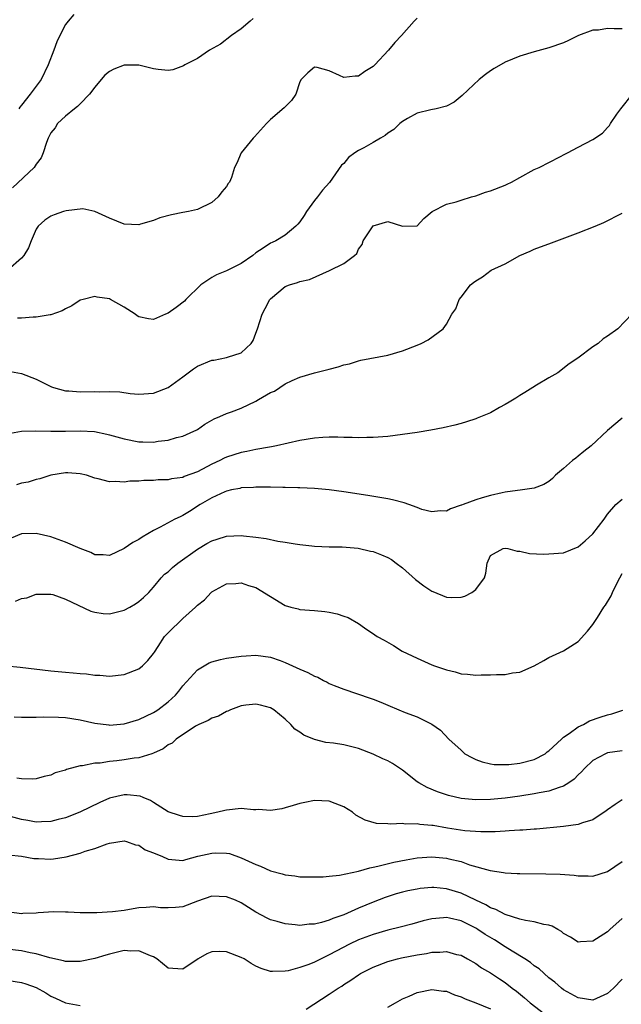
# Model space of a CAD drawing. Units: inches. Extents: x 2574000 to 2577000, y 1500000 to 1503000.
# Drawn here: x 2574997 to 2575079, y 1500547 to 1500681 of the extents above; entities that cross this region are included whole.
import ezdxf

# ---------------------------------------------------------------- set-up
doc = ezdxf.new("R2010")
doc.units = ezdxf.units.IN
doc.header["$MEASUREMENT"] = 0
doc.layers.add('LD25741500_2ft', color=4, linetype='Continuous')

msp = doc.modelspace()

# ---------------------------------------------------------------- linework, layer by layer
at = {"layer": 'LD25741500_2ft'}
for points, elevation in [([(2575004.12, 1500681.88), (2575003.37, 1500681), (2575003, 1500680.53), (2575002.21, 1500679), (2575001.84, 1500678.16), (2575001.41, 1500677), (2575000.65, 1500675), (2574999.67, 1500673), (2574999, 1500672.12), (2574998.17, 1500671), (2574997, 1500669.53), (2574996.76, 1500669.24), (2574996.61, 1500669)], 8464), ([(2575051, 1500681.41), (2575050.6, 1500681), (2575048.85, 1500679), (2575047.95, 1500678.05), (2575047.11, 1500677), (2575045.22, 1500675), (2575045.1, 1500674.9), (2575045, 1500674.79), (2575043.87, 1500674.13), (2575043, 1500673.48), (2575042.54, 1500673.46), (2575041, 1500673.3), (2575040.42, 1500673.58), (2575039, 1500674.2), (2575037.36, 1500674.64), (2575037, 1500674.72), (2575036.08, 1500673.92), (2575035.15, 1500673), (2575035, 1500672.72), (2575034.45, 1500671), (2575033.84, 1500670.16), (2575032.85, 1500669.15), (2575031, 1500667.58), (2575030.42, 1500667), (2575028.82, 1500665.18), (2575028.63, 1500665), (2575026.99, 1500663), (2575026.38, 1500661.62), (2575026.09, 1500661), (2575025.65, 1500659.65), (2575025.39, 1500659), (2575025.2, 1500658.8), (2575025, 1500658.42), (2575024.33, 1500657.67), (2575023.86, 1500657), (2575023, 1500656.21), (2575021, 1500655.29), (2575019.8, 1500655), (2575019, 1500654.86), (2575017.47, 1500654.53), (2575015.88, 1500654.12), (2575015, 1500653.77), (2575013.26, 1500653.26), (2575013, 1500653.2), (2575011, 1500653.27), (2575009, 1500654.08), (2575007.02, 1500655.02), (2575005.37, 1500655.37), (2575003.1, 1500655.1), (2575002.75, 1500655), (2575001.47, 1500654.53), (2575001, 1500654.38), (2575000.19, 1500653.81), (2574999.25, 1500653), (2574999, 1500652.61), (2574998.32, 1500651), (2574997.95, 1500650.05), (2574997.3, 1500649), (2574997, 1500648.64), (2574995.11, 1500647)], 8468), ([(2575028.64, 1500681.36), (2575028.23, 1500681), (2575027, 1500679.93), (2575025.67, 1500679), (2575024.15, 1500677.85), (2575022.64, 1500677), (2575021, 1500675.9), (2575019.28, 1500675), (2575019.11, 1500674.89), (2575017.66, 1500674.34), (2575017, 1500674.23), (2575015.64, 1500674.36), (2575015, 1500674.49), (2575013, 1500674.98), (2575011, 1500674.96), (2575009.59, 1500674.41), (2575009, 1500674.13), (2575008.39, 1500673.61), (2575007.89, 1500673), (2575007, 1500671.99), (2575006.28, 1500671), (2575005, 1500669.7), (2575004.66, 1500669.34), (2575004.22, 1500669), (2575003, 1500668), (2575001.91, 1500667), (2575001.57, 1500666.43), (2575001, 1500665.74), (2575000.63, 1500665), (2575000.4, 1500664.4), (2574999.94, 1500663), (2574999.66, 1500662.34), (2574999, 1500661.46), (2574998.72, 1500661), (2574995.78, 1500658.22)], 8466), ([(2575079, 1500679.93), (2575077.91, 1500679.91), (2575077, 1500680), (2575075.75, 1500679.75), (2575075, 1500679.75), (2575073.05, 1500679), (2575071.65, 1500678.35), (2575071, 1500678.01), (2575069, 1500677.33), (2575067, 1500676.79), (2575065, 1500676.18), (2575063, 1500675.36), (2575061.5, 1500674.5), (2575061, 1500674.18), (2575060.32, 1500673.68), (2575059.47, 1500673), (2575057.16, 1500670.84), (2575056.07, 1500669.93), (2575055, 1500669.39), (2575053.58, 1500669), (2575052.86, 1500668.86), (2575051, 1500668.4), (2575049.71, 1500667.71), (2575049, 1500667.3), (2575048.65, 1500667), (2575047.81, 1500666.19), (2575047, 1500665.69), (2575046.63, 1500665.37), (2575046.01, 1500665), (2575045, 1500664.42), (2575043.71, 1500663.71), (2575043, 1500663.34), (2575042.48, 1500663), (2575041.65, 1500662.35), (2575041, 1500661.56), (2575040.69, 1500661.31), (2575039.02, 1500658.98), (2575038.1, 1500657.9), (2575037.41, 1500657), (2575037, 1500656.51), (2575035.89, 1500655), (2575035.56, 1500654.44), (2575035, 1500653.61), (2575034.73, 1500653.27), (2575034.46, 1500653), (2575033, 1500651.78), (2575031.71, 1500651), (2575031.21, 1500650.79), (2575031, 1500650.68), (2575029.99, 1500649.99), (2575029, 1500649.35), (2575028.57, 1500649), (2575027, 1500647.92), (2575025, 1500646.89), (2575023.63, 1500646.37), (2575023, 1500646), (2575021.46, 1500645), (2575019.42, 1500643), (2575019.23, 1500642.77), (2575018.12, 1500641.88), (2575017, 1500641.13), (2575016.65, 1500641), (2575015, 1500640.26), (2575014.35, 1500640.35), (2575013, 1500640.64), (2575012.78, 1500640.78), (2575012.51, 1500641), (2575011, 1500641.96), (2575009.15, 1500643), (2575009, 1500643.07), (2575007.31, 1500643.31), (2575007, 1500643.38), (2575005.41, 1500643), (2575005, 1500642.88), (2575003.88, 1500642.12), (2575003, 1500641.73), (2575002.57, 1500641.43), (2575001, 1500640.91), (2575000.92, 1500640.92), (2574999, 1500640.57), (2574998.59, 1500640.59), (2574997, 1500640.44), (2574996.45, 1500640.45)], 8470), ([(2574995, 1500633.25), (2574997, 1500632.89), (2574999, 1500632.11), (2574999.73, 1500631.74), (2575001.09, 1500631.09), (2575001.36, 1500631), (2575003, 1500630.54), (2575003.47, 1500630.53), (2575005, 1500630.38), (2575007, 1500630.43), (2575007.6, 1500630.4), (2575009, 1500630.45), (2575010.41, 1500630.41), (2575011.82, 1500630.18), (2575013, 1500630.07), (2575015, 1500630.19), (2575017.01, 1500630.99), (2575019, 1500632.44), (2575020.46, 1500633.54), (2575021, 1500633.88), (2575023, 1500634.7), (2575023.27, 1500634.73), (2575025, 1500635.07), (2575025.12, 1500635.12), (2575027, 1500635.71), (2575028.35, 1500637), (2575028.6, 1500637.4), (2575029, 1500638.39), (2575029.22, 1500639), (2575029.84, 1500641), (2575030.26, 1500641.74), (2575030.91, 1500643), (2575031, 1500643.1), (2575033, 1500644.75), (2575033.57, 1500645), (2575034.68, 1500645.32), (2575035, 1500645.45), (2575036.29, 1500645.71), (2575039.03, 1500646.97), (2575041, 1500647.9), (2575042.46, 1500649), (2575042.75, 1500649.25), (2575043, 1500649.84), (2575043.51, 1500650.49), (2575043.62, 1500651), (2575045, 1500653.03), (2575047, 1500653.64), (2575049, 1500653), (2575050.96, 1500653.04), (2575051, 1500653.05), (2575051.94, 1500654.06), (2575053.06, 1500655), (2575055, 1500656), (2575056.31, 1500656.31), (2575057, 1500656.55), (2575058.41, 1500657), (2575059, 1500657.16), (2575060.35, 1500657.65), (2575061, 1500657.84), (2575063, 1500658.6), (2575063.28, 1500658.72), (2575063.87, 1500659), (2575065, 1500659.64), (2575067, 1500660.72), (2575067.64, 1500661), (2575070.46, 1500662.46), (2575071.16, 1500662.84), (2575071.52, 1500663), (2575073, 1500663.79), (2575075, 1500664.81), (2575076.32, 1500665.68), (2575077, 1500666.46), (2575077.27, 1500666.73), (2575077.39, 1500667), (2575078.28, 1500668.28), (2575078.81, 1500669), (2575080.39, 1500671)], 8472), ([(2574995, 1500624.64), (2574997, 1500625.04), (2574998.92, 1500625.08), (2575001, 1500625), (2575003, 1500625.03), (2575005, 1500625.07), (2575006.96, 1500624.96), (2575008.63, 1500624.63), (2575009, 1500624.54), (2575011, 1500623.96), (2575013, 1500623.57), (2575013.58, 1500623.58), (2575015, 1500623.54), (2575015.67, 1500623.67), (2575017, 1500623.8), (2575018.14, 1500624.14), (2575019, 1500624.32), (2575020.54, 1500625), (2575020.84, 1500625.16), (2575021, 1500625.25), (2575022.02, 1500625.98), (2575023, 1500626.5), (2575023.31, 1500626.69), (2575024.06, 1500627), (2575025, 1500627.42), (2575025.65, 1500627.65), (2575027, 1500628.18), (2575029, 1500629.13), (2575029.35, 1500629.35), (2575031, 1500630.28), (2575031.51, 1500630.49), (2575033, 1500631.46), (2575033.94, 1500631.94), (2575035, 1500632.39), (2575036.98, 1500632.98), (2575038.63, 1500633.37), (2575039, 1500633.48), (2575040.22, 1500633.78), (2575041, 1500634.06), (2575041.78, 1500634.22), (2575043, 1500634.64), (2575043.31, 1500634.69), (2575047, 1500635.41), (2575049, 1500635.99), (2575051, 1500636.76), (2575051.57, 1500637), (2575052.52, 1500637.48), (2575054.57, 1500639), (2575055, 1500639.64), (2575055.75, 1500641), (2575056.27, 1500641.73), (2575056.74, 1500643), (2575057, 1500643.31), (2575058.31, 1500645), (2575058.71, 1500645.29), (2575059, 1500645.55), (2575059.91, 1500646.09), (2575061.13, 1500647), (2575063, 1500647.86), (2575065.02, 1500649), (2575066.41, 1500649.59), (2575067, 1500649.86), (2575067.83, 1500650.17), (2575069, 1500650.59), (2575073, 1500652.1), (2575075.3, 1500653), (2575076.49, 1500653.51), (2575079, 1500654.78)], 8474), ([(2575080.31, 1500641), (2575078.39, 1500639), (2575077, 1500637.99), (2575076.4, 1500637.6), (2575075.7, 1500637), (2575075, 1500636.53), (2575072.94, 1500635), (2575071.77, 1500634.23), (2575070.21, 1500633), (2575069, 1500632.28), (2575067.3, 1500631.3), (2575066.81, 1500631), (2575065.72, 1500630.28), (2575065, 1500629.89), (2575064.46, 1500629.54), (2575063.55, 1500629), (2575063, 1500628.65), (2575062.25, 1500628.25), (2575061, 1500627.54), (2575059.22, 1500626.78), (2575059, 1500626.7), (2575057.72, 1500626.28), (2575057, 1500626.07), (2575056.15, 1500625.85), (2575054.54, 1500625.46), (2575052.86, 1500625.14), (2575051, 1500624.83), (2575049, 1500624.55), (2575047, 1500624.31), (2575045, 1500624.14), (2575044.14, 1500624.14), (2575043, 1500624.1), (2575042.15, 1500624.15), (2575041, 1500624.16), (2575040.19, 1500624.19), (2575039, 1500624.2), (2575038.15, 1500624.15), (2575037, 1500624.07), (2575035, 1500623.73), (2575031.81, 1500623), (2575031.13, 1500622.87), (2575030.83, 1500622.83), (2575029, 1500622.51), (2575027.75, 1500622.25), (2575027, 1500622.13), (2575025, 1500621.49), (2575024.66, 1500621.34), (2575024.05, 1500621), (2575023, 1500620.5), (2575021, 1500619.48), (2575019.19, 1500618.81), (2575019, 1500618.71), (2575017.49, 1500618.51), (2575017, 1500618.37), (2575015.63, 1500618.37), (2575015, 1500618.29), (2575013.7, 1500618.3), (2575013, 1500618.21), (2575011.79, 1500618.21), (2575011, 1500618.06), (2575009.83, 1500618.17), (2575009, 1500618.11), (2575007.47, 1500618.53), (2575007, 1500618.61), (2575005.87, 1500619), (2575005, 1500619.19), (2575003.31, 1500619.31), (2575003, 1500619.32), (2575001, 1500619.03), (2574999.5, 1500618.5), (2574999, 1500618.42), (2574997.92, 1500618.08), (2574997, 1500617.9), (2574996.31, 1500617.69)], 8476), ([(2575079, 1500626.81), (2575077, 1500625.13), (2575074.77, 1500623), (2575073.76, 1500622.24), (2575073, 1500621.6), (2575072.65, 1500621.35), (2575072.22, 1500621), (2575071, 1500619.93), (2575069.9, 1500619), (2575069.46, 1500618.54), (2575069, 1500618.14), (2575068.28, 1500617.72), (2575067, 1500617.25), (2575065.39, 1500617), (2575063, 1500616.71), (2575062.6, 1500616.6), (2575061, 1500616.25), (2575059.9, 1500615.9), (2575059, 1500615.63), (2575057.29, 1500615), (2575057.06, 1500614.94), (2575057, 1500614.9), (2575055.57, 1500614.43), (2575055, 1500614.12), (2575054.13, 1500614.13), (2575053, 1500614.01), (2575051.65, 1500614.35), (2575051, 1500614.6), (2575049.86, 1500615), (2575049.24, 1500615.24), (2575047.65, 1500615.65), (2575047, 1500615.8), (2575044.26, 1500616.26), (2575041, 1500616.74), (2575039, 1500617.01), (2575037, 1500617.2), (2575035, 1500617.29), (2575034.72, 1500617.28), (2575033, 1500617.35), (2575032.67, 1500617.33), (2575031, 1500617.39), (2575030.64, 1500617.36), (2575029, 1500617.39), (2575028.66, 1500617.34), (2575027, 1500617.27), (2575026.79, 1500617.21), (2575025.67, 1500617), (2575025, 1500616.85), (2575024.75, 1500616.75), (2575023, 1500615.94), (2575021.39, 1500615), (2575019.94, 1500614.06), (2575019, 1500613.5), (2575018.65, 1500613.35), (2575017.93, 1500613), (2575015.91, 1500611.91), (2575015, 1500611.45), (2575013.45, 1500610.55), (2575013, 1500610.23), (2575012.19, 1500609.81), (2575011, 1500608.99), (2575009, 1500608.07), (2575008.15, 1500608.15), (2575007, 1500608.16), (2575006.46, 1500608.46), (2575005, 1500609), (2575003, 1500609.88), (2575001, 1500610.6), (2574999, 1500611.07), (2574997, 1500611), (2574995.6, 1500610.4)], 8478), ([(2574996.18, 1500601.82), (2574997, 1500602.16), (2574997.72, 1500602.28), (2574999, 1500602.78), (2575001, 1500602.79), (2575001.28, 1500602.72), (2575003, 1500602.1), (2575006.47, 1500600.47), (2575007, 1500600.3), (2575008.14, 1500600.14), (2575009, 1500600.08), (2575011, 1500600.58), (2575011.77, 1500601), (2575012.55, 1500601.45), (2575013, 1500601.76), (2575013.67, 1500602.33), (2575014.36, 1500603), (2575015, 1500603.73), (2575016.06, 1500605), (2575016.52, 1500605.48), (2575017, 1500605.84), (2575017.59, 1500606.41), (2575018.33, 1500607), (2575021, 1500608.9), (2575022.3, 1500609.7), (2575023, 1500610.06), (2575023.71, 1500610.29), (2575025, 1500610.67), (2575027, 1500610.76), (2575027.28, 1500610.72), (2575029, 1500610.54), (2575030.38, 1500610.38), (2575031.99, 1500610.01), (2575033, 1500609.89), (2575034.37, 1500609.63), (2575035, 1500609.57), (2575036.64, 1500609.36), (2575037, 1500609.33), (2575039, 1500609.25), (2575040.78, 1500609.22), (2575042.96, 1500609.04), (2575044.65, 1500608.65), (2575045, 1500608.59), (2575046.14, 1500608.14), (2575047, 1500607.78), (2575047.5, 1500607.5), (2575048.12, 1500607), (2575049, 1500606.37), (2575050.78, 1500604.78), (2575051.92, 1500603.92), (2575053, 1500603.19), (2575053.14, 1500603.14), (2575055, 1500602.38), (2575055.68, 1500602.32), (2575057, 1500602.36), (2575057.51, 1500602.49), (2575058.48, 1500603), (2575059, 1500603.42), (2575060.22, 1500605), (2575060.37, 1500605.62), (2575060.55, 1500607), (2575061, 1500608.04), (2575062.73, 1500609), (2575063, 1500609.06), (2575063.4, 1500609), (2575064.65, 1500608.65), (2575065, 1500608.64), (2575066.34, 1500608.34), (2575068.23, 1500608.23), (2575069, 1500608.26), (2575071, 1500608.43), (2575073, 1500609.23), (2575073.95, 1500610.05), (2575075, 1500611), (2575076.54, 1500613), (2575077, 1500613.7), (2575078.12, 1500615), (2575079, 1500615.73)], 8480), ([(2574994.97, 1500592.97), (2574996.81, 1500592.81), (2575001, 1500592.33), (2575003, 1500592.14), (2575004.05, 1500592.05), (2575005, 1500591.93), (2575005.88, 1500591.88), (2575007, 1500591.71), (2575007.7, 1500591.7), (2575009, 1500591.6), (2575011, 1500591.8), (2575013, 1500592.57), (2575013.52, 1500593), (2575014.26, 1500593.74), (2575015, 1500594.66), (2575015.13, 1500594.87), (2575015.64, 1500595.64), (2575016.52, 1500597), (2575017, 1500597.5), (2575019, 1500599.46), (2575020.74, 1500601), (2575020.88, 1500601.12), (2575021, 1500601.29), (2575021.99, 1500602.01), (2575022.88, 1500603), (2575023, 1500603.11), (2575025, 1500604.18), (2575026.24, 1500604.24), (2575027, 1500604.32), (2575027.97, 1500603.97), (2575029, 1500603.67), (2575033, 1500601.22), (2575033.77, 1500601), (2575034.76, 1500600.76), (2575035, 1500600.68), (2575037, 1500600.56), (2575038.41, 1500600.41), (2575039, 1500600.32), (2575040.09, 1500600.09), (2575041, 1500599.75), (2575041.59, 1500599.59), (2575043, 1500598.76), (2575043.83, 1500598.17), (2575045.24, 1500597.24), (2575045.54, 1500597), (2575046.51, 1500596.51), (2575047.77, 1500595.77), (2575048.97, 1500595), (2575051, 1500594.05), (2575053, 1500593.15), (2575053.37, 1500593), (2575054.6, 1500592.6), (2575055, 1500592.43), (2575056.18, 1500592.18), (2575057, 1500591.9), (2575057.86, 1500591.86), (2575059, 1500591.72), (2575059.75, 1500591.75), (2575061, 1500591.77), (2575061.83, 1500591.83), (2575063, 1500591.82), (2575064.03, 1500592.03), (2575065, 1500592.11), (2575067, 1500592.99), (2575068.29, 1500593.71), (2575069, 1500594.15), (2575071, 1500595.03), (2575073, 1500596.3), (2575074.26, 1500597.74), (2575075, 1500598.62), (2575075.61, 1500599.61), (2575076.51, 1500601), (2575076.73, 1500601.27), (2575077.47, 1500602.53), (2575077.65, 1500603), (2575078.25, 1500604.25), (2575078.65, 1500605), (2575079, 1500605.59)], 8482), ([(2574995.99, 1500586.01), (2574997, 1500585.98), (2574998, 1500586), (2574999, 1500585.97), (2574999.99, 1500586.01), (2575002.03, 1500585.97), (2575003, 1500585.92), (2575005, 1500585.6), (2575007, 1500585.17), (2575008.92, 1500584.92), (2575009, 1500584.91), (2575011, 1500585.06), (2575013, 1500585.67), (2575015, 1500586.63), (2575015.23, 1500586.77), (2575015.59, 1500587), (2575017, 1500588.06), (2575018.02, 1500589), (2575018.46, 1500589.54), (2575019, 1500590.24), (2575021, 1500592.45), (2575022.61, 1500593.39), (2575023, 1500593.54), (2575024.14, 1500593.86), (2575025, 1500594.03), (2575027, 1500594.31), (2575027.65, 1500594.35), (2575029, 1500594.44), (2575031, 1500594.16), (2575032.29, 1500593.71), (2575033, 1500593.44), (2575035, 1500592.52), (2575036.08, 1500592.08), (2575037, 1500591.57), (2575037.43, 1500591.43), (2575038.21, 1500591), (2575038.74, 1500590.74), (2575039, 1500590.59), (2575039.7, 1500590.3), (2575041, 1500589.8), (2575044.6, 1500588.6), (2575045, 1500588.45), (2575046.04, 1500588.04), (2575047, 1500587.6), (2575048.5, 1500587), (2575049.38, 1500586.62), (2575051, 1500586.01), (2575053, 1500585.03), (2575054.2, 1500584.2), (2575055.33, 1500583), (2575057, 1500581.46), (2575057.53, 1500581), (2575058.46, 1500580.46), (2575059, 1500580.2), (2575059.88, 1500579.88), (2575061, 1500579.63), (2575061.54, 1500579.54), (2575063, 1500579.52), (2575063.53, 1500579.53), (2575065, 1500579.69), (2575067, 1500580.2), (2575068.48, 1500581), (2575068.76, 1500581.24), (2575069, 1500581.4), (2575070.69, 1500583), (2575071, 1500583.27), (2575071.77, 1500583.77), (2575073, 1500584.66), (2575073.72, 1500585), (2575074.53, 1500585.47), (2575076.01, 1500585.99), (2575077, 1500586.3), (2575077.58, 1500586.42), (2575079.07, 1500586.93)], 8484), ([(2575079, 1500581.37), (2575077, 1500581.11), (2575076.92, 1500581.08), (2575076.73, 1500581), (2575075, 1500580.05), (2575073.87, 1500579), (2575073.46, 1500578.54), (2575073, 1500578.11), (2575072.46, 1500577.54), (2575071.71, 1500577), (2575071, 1500576.56), (2575070.39, 1500576.39), (2575069, 1500575.87), (2575067.64, 1500575.64), (2575067, 1500575.5), (2575065, 1500575.2), (2575063, 1500574.94), (2575061, 1500574.75), (2575059, 1500574.71), (2575057, 1500574.9), (2575055.3, 1500575.3), (2575053.8, 1500575.8), (2575052.37, 1500576.37), (2575051.25, 1500577), (2575051, 1500577.17), (2575049, 1500578.74), (2575047.65, 1500579.65), (2575047, 1500580.03), (2575046.32, 1500580.32), (2575045, 1500580.95), (2575043, 1500581.7), (2575041, 1500582.2), (2575039.58, 1500582.42), (2575038.54, 1500582.54), (2575037, 1500582.93), (2575035.52, 1500583.52), (2575035, 1500583.96), (2575034.33, 1500584.33), (2575033.78, 1500585), (2575033, 1500585.7), (2575031.44, 1500587), (2575031, 1500587.24), (2575029.62, 1500587.62), (2575029, 1500587.75), (2575027.6, 1500587.6), (2575027, 1500587.52), (2575025.53, 1500587), (2575025.18, 1500586.82), (2575025, 1500586.78), (2575023.87, 1500586.13), (2575023, 1500585.87), (2575022.48, 1500585.52), (2575021.21, 1500585), (2575021, 1500584.89), (2575020.74, 1500584.74), (2575018.12, 1500583), (2575017.56, 1500582.43), (2575017, 1500582.19), (2575016.33, 1500581.67), (2575015, 1500581.09), (2575014.77, 1500581), (2575013, 1500580.45), (2575012.38, 1500580.38), (2575011, 1500580.14), (2575010.01, 1500580.01), (2575009, 1500579.94), (2575007.72, 1500579.72), (2575007, 1500579.72), (2575005.34, 1500579.34), (2575005, 1500579.34), (2575003.15, 1500578.85), (2575003, 1500578.77), (2575001.61, 1500578.39), (2575001, 1500578.09), (2575000.11, 1500577.89), (2574999, 1500577.55), (2574998.48, 1500577.52), (2574997, 1500577.57), (2574996.36, 1500577.64)], 8486), ([(2575079, 1500574.72), (2575078.05, 1500574.05), (2575077, 1500573.35), (2575076.82, 1500573.18), (2575075, 1500571.99), (2575073.57, 1500571.57), (2575073, 1500571.33), (2575071, 1500571.05), (2575067.29, 1500570.71), (2575067, 1500570.7), (2575065.43, 1500570.57), (2575065, 1500570.56), (2575063.55, 1500570.45), (2575063, 1500570.44), (2575061.66, 1500570.34), (2575059.68, 1500570.32), (2575057.52, 1500570.48), (2575055.15, 1500570.85), (2575053.18, 1500571.18), (2575053, 1500571.22), (2575051.35, 1500571.35), (2575051, 1500571.42), (2575049.38, 1500571.38), (2575049, 1500571.45), (2575047.36, 1500571.36), (2575047, 1500571.42), (2575045.46, 1500571.46), (2575043.91, 1500571.91), (2575042.63, 1500572.63), (2575042.18, 1500573), (2575041, 1500573.74), (2575039.8, 1500574.2), (2575039, 1500574.54), (2575037, 1500574.62), (2575035.66, 1500574.35), (2575035, 1500574.19), (2575034.09, 1500573.91), (2575033, 1500573.59), (2575032.53, 1500573.47), (2575031, 1500573.26), (2575029.37, 1500573.37), (2575029, 1500573.35), (2575028.65, 1500573.35), (2575027, 1500573.5), (2575025, 1500573.31), (2575024.74, 1500573.26), (2575023.78, 1500573), (2575022.77, 1500572.77), (2575021, 1500572.45), (2575020.38, 1500572.38), (2575019, 1500572.42), (2575018.55, 1500572.55), (2575017, 1500573.08), (2575015, 1500574.33), (2575014.61, 1500574.61), (2575013.59, 1500575), (2575013.19, 1500575.19), (2575011.4, 1500575.4), (2575011, 1500575.38), (2575009, 1500574.94), (2575007.67, 1500574.33), (2575004.98, 1500573), (2575003, 1500572.24), (2575002.01, 1500572.01), (2575001, 1500571.75), (2574999.72, 1500571.72), (2574999, 1500571.66), (2574997.87, 1500571.87), (2574997, 1500572), (2574995, 1500572.55)], 8488), ([(2574995.21, 1500567.21), (2574997.01, 1500567), (2574998.69, 1500566.69), (2574999.3, 1500566.7), (2575001, 1500566.62), (2575001.35, 1500566.65), (2575003.09, 1500566.91), (2575005, 1500567.43), (2575005.69, 1500567.69), (2575007, 1500568.07), (2575008.7, 1500568.7), (2575009, 1500568.77), (2575011, 1500569.1), (2575011.32, 1500569), (2575012.57, 1500568.57), (2575013, 1500568.51), (2575013.9, 1500567.9), (2575015, 1500567.49), (2575015.32, 1500567.32), (2575016.14, 1500567), (2575017, 1500566.62), (2575019, 1500566.43), (2575019.44, 1500566.56), (2575021.08, 1500567), (2575023, 1500567.44), (2575023.49, 1500567.49), (2575025, 1500567.42), (2575025.37, 1500567.37), (2575027, 1500566.8), (2575029, 1500565.87), (2575029.63, 1500565.63), (2575031, 1500564.99), (2575032.6, 1500564.6), (2575033, 1500564.45), (2575034.33, 1500564.33), (2575035, 1500564.2), (2575036.18, 1500564.18), (2575038.19, 1500564.19), (2575039, 1500564.3), (2575040.42, 1500564.42), (2575042.98, 1500564.98), (2575044.56, 1500565.44), (2575045, 1500565.51), (2575045.65, 1500565.65), (2575047.81, 1500566.19), (2575049.49, 1500566.51), (2575051, 1500566.77), (2575053, 1500566.93), (2575055, 1500566.76), (2575055.34, 1500566.66), (2575057, 1500566.27), (2575058.15, 1500565.85), (2575060.95, 1500565.05), (2575062.79, 1500564.79), (2575063, 1500564.73), (2575064.66, 1500564.66), (2575065, 1500564.63), (2575068.59, 1500564.59), (2575070.54, 1500564.54), (2575072.43, 1500564.43), (2575073, 1500564.33), (2575074.34, 1500564.34), (2575075, 1500564.29), (2575077, 1500564.94), (2575079, 1500566.29)], 8490), ([(2575079, 1500558.52), (2575077.29, 1500557), (2575077, 1500556.7), (2575075, 1500555.4), (2575073.3, 1500555.3), (2575073, 1500555.29), (2575071.95, 1500555.95), (2575071, 1500556.48), (2575070.72, 1500556.72), (2575070.19, 1500557), (2575069.44, 1500557.44), (2575069, 1500557.59), (2575068.31, 1500557.69), (2575067, 1500558.06), (2575065.78, 1500558.22), (2575065, 1500558.43), (2575063, 1500559.04), (2575061.74, 1500559.74), (2575061, 1500559.98), (2575060.38, 1500560.38), (2575059, 1500560.99), (2575057, 1500561.97), (2575055, 1500562.57), (2575053.28, 1500562.72), (2575053, 1500562.74), (2575051.41, 1500562.59), (2575051, 1500562.53), (2575049.73, 1500562.27), (2575049, 1500562.09), (2575048.15, 1500561.85), (2575046.63, 1500561.37), (2575045, 1500560.74), (2575043, 1500559.9), (2575041, 1500558.99), (2575039.5, 1500558.5), (2575039, 1500558.26), (2575037.95, 1500557.95), (2575037, 1500557.74), (2575036.28, 1500557.72), (2575035, 1500557.57), (2575034.35, 1500557.65), (2575033, 1500557.77), (2575031.89, 1500558.11), (2575031, 1500558.34), (2575030.53, 1500558.53), (2575029, 1500559.37), (2575027, 1500560.63), (2575026.2, 1500561), (2575025, 1500561.46), (2575023, 1500561.54), (2575021, 1500560.86), (2575019, 1500560.12), (2575018, 1500560), (2575017, 1500559.95), (2575015.97, 1500559.97), (2575015, 1500560.11), (2575014.01, 1500560.01), (2575013, 1500559.98), (2575011.72, 1500559.72), (2575011, 1500559.59), (2575009.4, 1500559.4), (2575007.28, 1500559.28), (2575007, 1500559.3), (2575005, 1500559.27), (2575003.37, 1500559.37), (2575003, 1500559.36), (2575001.4, 1500559.4), (2574999.26, 1500559.26), (2574999, 1500559.22), (2574997.18, 1500559.18), (2574997, 1500559.16), (2574995.36, 1500559.36)], 8492), ([(2575079, 1500550.23), (2575077.79, 1500549), (2575077, 1500548.25), (2575075, 1500547.37), (2575073, 1500547.66), (2575071, 1500548.79), (2575070.73, 1500549), (2575069.8, 1500549.8), (2575069, 1500550.43), (2575067.64, 1500551.64), (2575067, 1500552.06), (2575066.49, 1500552.49), (2575065.69, 1500553), (2575063.97, 1500554.03), (2575063, 1500554.64), (2575061.58, 1500555.58), (2575060.31, 1500556.31), (2575059.31, 1500557), (2575059, 1500557.19), (2575057, 1500558.18), (2575055.44, 1500558.56), (2575055, 1500558.64), (2575054.58, 1500558.58), (2575053, 1500558.47), (2575051.82, 1500558.18), (2575050.27, 1500557.73), (2575048.69, 1500557.31), (2575047, 1500556.91), (2575045, 1500556.34), (2575043, 1500555.58), (2575041.75, 1500555), (2575039.93, 1500554.07), (2575039, 1500553.54), (2575038.62, 1500553.38), (2575037, 1500552.53), (2575036.21, 1500552.21), (2575035, 1500551.8), (2575033.38, 1500551.38), (2575033, 1500551.34), (2575031.26, 1500551.26), (2575031, 1500551.29), (2575029.7, 1500551.7), (2575029, 1500552.01), (2575028.37, 1500552.37), (2575027.4, 1500553), (2575027, 1500553.2), (2575025, 1500553.97), (2575023.98, 1500554.02), (2575023, 1500553.96), (2575022.3, 1500553.7), (2575021.12, 1500553), (2575019, 1500551.6), (2575017.67, 1500551.67), (2575017, 1500551.73), (2575015.49, 1500553), (2575015, 1500553.28), (2575014.6, 1500553.4), (2575013, 1500554.1), (2575011.94, 1500554.06), (2575011, 1500554.12), (2575009, 1500553.63), (2575008.5, 1500553.5), (2575007, 1500553.04), (2575005, 1500552.63), (2575003, 1500552.64), (2575002.72, 1500552.72), (2575000.87, 1500553.13), (2574999, 1500553.7), (2574998.17, 1500553.83), (2574997, 1500554.09), (2574995, 1500554.3)], 8494), ([(2575035.87, 1500546.13), (2575039, 1500548.17), (2575040.21, 1500549), (2575040.71, 1500549.29), (2575041, 1500549.49), (2575041.93, 1500550.07), (2575043, 1500550.82), (2575043.29, 1500551), (2575045, 1500551.88), (2575047, 1500552.65), (2575048.31, 1500553), (2575048.87, 1500553.13), (2575051, 1500553.54), (2575052.27, 1500553.73), (2575053, 1500553.91), (2575054.11, 1500553.89), (2575055, 1500554.01), (2575056.39, 1500553.61), (2575057, 1500553.48), (2575057.9, 1500553), (2575059, 1500552.37), (2575059.79, 1500551.79), (2575061, 1500551.1), (2575062.26, 1500550.26), (2575063, 1500549.78), (2575063.98, 1500549), (2575064.58, 1500548.58), (2575065.68, 1500547.68), (2575066.41, 1500547), (2575068.96, 1500545.04)], 8496), ([(2574995, 1500550.09), (2574997, 1500549.79), (2574997.6, 1500549.6), (2574999, 1500549.07), (2575000.34, 1500548.34), (2575001, 1500547.89), (2575001.64, 1500547.64), (2575003, 1500547), (2575005, 1500546.65)], 8496), ([(2575047, 1500546.39), (2575048.03, 1500547), (2575049, 1500547.53), (2575049.91, 1500547.91), (2575051, 1500548.39), (2575053, 1500548.82), (2575054.59, 1500548.59), (2575055, 1500548.57), (2575056.09, 1500548.09), (2575057, 1500547.83), (2575057.55, 1500547.55), (2575059, 1500547.01), (2575061, 1500546.16)], 8498)]:
    msp.add_lwpolyline(points, dxfattribs=dict(at, elevation=elevation))

doc.saveas('drawing.dxf')
